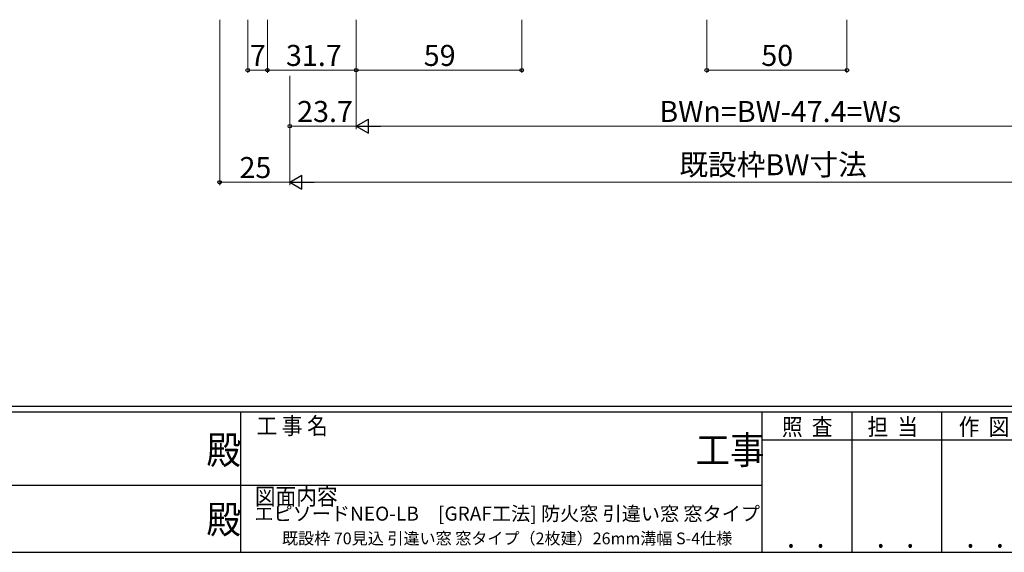
# Model space of a CAD drawing. Extents: x 0 to 1133, y 0 to 806.
# Drawn here: x 475 to 826, y 0 to 190 of the extents above; entities that cross this region are included whole.
import ezdxf
from ezdxf.enums import TextEntityAlignment as Align

# ---------------------------------------------------------------- set-up
doc = ezdxf.new("R2010")
doc.units = 0
doc.layers.add('USER1', color=3, linetype='CONTINUOUS')
doc.layers.add('YKK_ZWAK', color=7, linetype='CONTINUOUS')
doc.layers.add('YKK_D', color=6, linetype='CONTINUOUS', lineweight=13)
doc.styles.get("Standard").update_dxf_attribs({"font": 'ROMANS.SHX', "bigfont": 'EXTFONT.SHX'})
doc.styles.add('text-b', font='txt')
doc.styles.add('YKK_OSSTYLE1', font='romans.shx', dxfattribs={"width": 0.9, "bigfont": 'EXTFONT.SHX'})

# ---------------------------------------------------------------- blocks, each defined once
blk = doc.blocks.new('A201')
at = {"layer": 'YKK_ZWAK', "color": 254, "linetype": 'Continuous'}
for p, q in [((571, 35), (21, 35)), ((544, 34), (21, 34)), ((296, 34), (296, 9)), ((389, 34), (389, 9)), ((21, 9), (544, 9))]:
    blk.add_line(p, q, dxfattribs=at)
at = {"layer": 'YKK_ZWAK', "color": 131, "linetype": 'Continuous'}
for p, q in [((405, 34), (405, 9)), ((421, 34), (421, 9)), ((437.7, 29), (389, 29)), ((205, 21), (297, 21)), ((297, 21), (389, 21))]:
    blk.add_line(p, q, dxfattribs=at)
at = {"layer": 'YKK_ZWAK', "color": 131, "linetype": 'Continuous', "style": 'YKK_OSSTYLE1', "width": 0.9}
for s, height, p in [('工 事 名', 3, (298.87, 30.05)), ('照  査', 3, (392.56, 29.87)), ('担  当', 3, (407.82, 29.87)), ('作  図', 3, (424.09, 29.88)), ('図面内容', 3, (298.58, 17.47)), (' ． ．', 3.5, (392.18, 9.75)), (' ． ．', 3.5, (408.18, 9.75)), (' ． ．', 3.5, (424.18, 9.75))]:
    blk.add_text(s, height=height, dxfattribs=at).set_placement(p)
at = {"layer": 'YKK_ZWAK', "color": 254, "linetype": 'Continuous', "style": 'YKK_OSSTYLE1', "width": 0.9}
for s, p in [('殿', (289.94, 24.75)), ('工事', (377.17, 24.75)), ('殿', (289.94, 12.37))]:
    blk.add_text(s, height=5, dxfattribs=at).set_placement(p)

msp = doc.modelspace()

# ---------------------------------------------------------------- linework, layer by layer
at = {"layer": 'YKK_D'}
for p, q in [((546.6, 190), (546.6, 131)), ((556.6, 190), (556.6, 171)), ((563.6, 190), (563.6, 171)), ((563.6, 190), (563.6, 171)), ((595.3, 190), (595.3, 151)), ((595.3, 190), (595.3, 171)), ((595.3, 190), (595.3, 151)), ((595.3, 190), (595.3, 171)), ((654.3, 190), (654.3, 171)), ((720.3, 190), (720.3, 171)), ((770.3, 190), (770.3, 171)), ((563.6, 172), (556.6, 172)), ((595.3, 172), (563.6, 172)), ((571.6, 170), (571.6, 131)), ((571.6, 170), (571.6, 151)), ((571.6, 170), (571.6, 131)), ((595.3, 172), (654.3, 172)), ((720.3, 172), (770.3, 172)), ((571.6, 152), (595.3, 152)), ((600.3, 152), (890.3, 152)), ((571.6, 132), (546.6, 132)), ((576.6, 132), (914, 132))]:
    msp.add_line(p, q, dxfattribs=at)
at = {"layer": 'YKK_D', "lineweight": -2}
for p, q in [((595.3, 152), (599.63, 154.5)), ((595.3, 152), (599.63, 149.5)), ((595.3, 152), (603.96, 152)), ((599.63, 149.5), (599.63, 154.5)), ((571.6, 132), (575.93, 134.5)), ((575.93, 129.5), (575.93, 134.5)), ((571.6, 132), (575.93, 129.5)), ((571.6, 132), (580.26, 132))]:
    msp.add_line(p, q, dxfattribs=at)
at = {"layer": 'YKK_D', "linetype": 'ByBlock', "lineweight": -2}
for centre in [(556.6, 172), (563.6, 172), (563.6, 172), (595.3, 172), (595.3, 172), (654.3, 172), (720.3, 172), (770.3, 172), (571.6, 152), (546.6, 132)]:
    msp.add_circle(centre, 0.637, dxfattribs=at)

# ---------------------------------------------------------------- block references
at = {"layer": 'YKK_ZWAK', "xscale": 2, "yscale": 2, "zscale": 2}
msp.add_blockref('A201', (-38, -18), dxfattribs=at)

# ---------------------------------------------------------------- texts
at = {"layer": 'USER1', "color": 3}
for s, height, p in [('エピソードNEO-LB\u3000[GRAF工法] 防火窓 引違い窓 窓タイプ', 5, (649.11, 13.79)), ('既設枠 70見込 引違い窓 窓タイプ（2枚建）26mm溝幅 S-4仕様', 4.2, (649.11, 4.96))]:
    msp.add_text(s, height=height, dxfattribs=at).set_placement(p, align=Align.MIDDLE_CENTER)
at = {"layer": 'YKK_D', "style": 'text-b'}
for s, p in [('7', (557.35, 173.5)), ('31.7', (570.22, 173.5)), ('59', (619.37, 173.5)), ('50', (739.76, 173.5)), ('23.7', (574.22, 153.5)), ('BWn=BW-47.4=Ws', (703.39, 153.5)), ('25', (553.65, 133.5)), ('既設枠BW寸法', (710.53, 134.52))]:
    msp.add_text(s, height=7.5, dxfattribs=at).set_placement(p)

doc.saveas('drawing.dxf')
